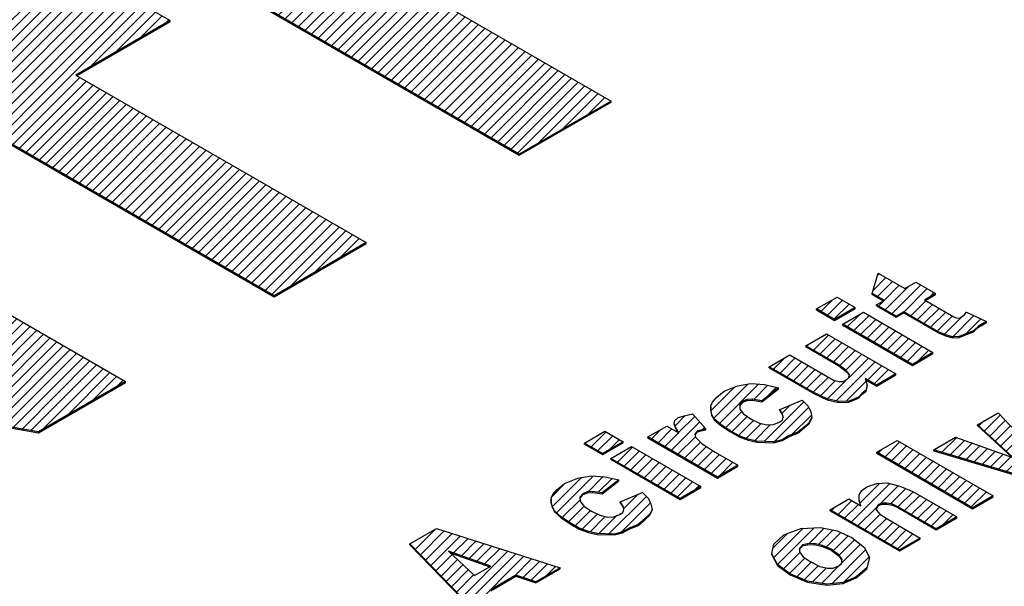
# Model space of a CAD drawing. Units: millimetres. Extents: x 2180 to 6674, y 5613 to 8594.
# Drawn here: x 5742 to 5756, y 6627 to 6634 of the extents above; entities that cross this region are included whole.
import ezdxf

# ---------------------------------------------------------------- set-up
doc = ezdxf.new("R2010")
doc.units = ezdxf.units.MM
doc.layers.add('1', color=7, linetype='Continuous')
pattern_1 = [(45, (0, 0), (-0.0707106781, 0.0707106781), [])]

msp = doc.modelspace()

# ---------------------------------------------------------------- hatches: boundary and pattern name
at = {"layer": '1', "linetype": 'Continuous'}
h = msp.add_hatch(dxfattribs=at)
h.set_pattern_fill('_USER', color=6, scale=0.1, angle=45, pattern_type=0)
h.set_pattern_definition(pattern_1)
h.paths.add_polyline_path([(5749.041, 6632.326), (5743.864, 6635.315), (5745.104, 6636.031), (5750.282, 6633.042)])
h = msp.add_hatch(dxfattribs=at)
h.set_pattern_fill('_USER', color=6, scale=0.1, angle=45, pattern_type=0)
h.set_pattern_definition(pattern_1)
h.paths.add_polyline_path([(5745.735, 6630.417), (5741.821, 6632.676), (5740.549, 6631.942), (5739.285, 6632.672), (5743.069, 6634.856), (5744.333, 6634.127), (5743.061, 6633.392), (5746.975, 6631.133)])
h = msp.add_hatch(dxfattribs=at)
h.set_pattern_fill('_USER', color=6, scale=0.1, angle=45, pattern_type=0)
h.set_pattern_definition(pattern_1)
h.paths.add_polyline_path([(5742.555, 6628.581), (5738.247, 6629.342), (5741.06, 6627.718), (5739.884, 6627.039), (5734.707, 6630.028), (5735.851, 6630.689), (5740.231, 6629.923), (5737.378, 6631.57), (5738.554, 6632.249), (5743.731, 6629.26)])
h = msp.add_hatch(dxfattribs=at)
h.set_pattern_fill('_USER', color=6, scale=0.1, angle=45, pattern_type=0)
h.set_pattern_definition(pattern_1)
h.paths.add_polyline_path([(5754.945, 6630.119), (5754.982, 6630.117), (5755.045, 6630.154), (5755.08, 6630.197), (5755.349, 6630.07), (5755.238, 6630.006), (5755.17, 6629.944), (5755.055, 6629.9), (5754.981, 6629.869), (5754.892, 6629.865), (5754.807, 6629.887), (5754.7, 6629.931), (5754.231, 6630.201), (5754.128, 6630.142), (5753.863, 6630.295), (5753.966, 6630.354), (5753.803, 6630.448), (5753.888, 6630.721), (5754.244, 6630.515), (5754.395, 6630.602), (5754.66, 6630.449), (5754.509, 6630.362), (5754.907, 6630.133)])
h = msp.add_hatch(dxfattribs=at)
h.set_pattern_fill('_USER', color=6, scale=0.1, angle=45, pattern_type=0)
h.set_pattern_definition(pattern_1)
h.paths.add_polyline_path([(5753.297, 6630.098), (5753.053, 6630.239), (5753.331, 6630.4), (5753.576, 6630.258)])
h = msp.add_hatch(dxfattribs=at)
h.set_pattern_fill('_USER', color=6, scale=0.1, angle=45, pattern_type=0)
h.set_pattern_definition(pattern_1)
h.paths.add_polyline_path([(5754.347, 6629.492), (5753.41, 6630.033), (5753.688, 6630.194), (5754.625, 6629.652)])
h = msp.add_hatch(dxfattribs=at)
h.set_pattern_fill('_USER', color=6, scale=0.1, angle=45, pattern_type=0)
h.set_pattern_definition(pattern_1)
h.paths.add_polyline_path([(5753.862, 6629.212), (5753.709, 6629.3), (5753.738, 6629.21), (5753.725, 6629.144), (5753.672, 6629.102), (5753.62, 6629.049), (5753.489, 6628.996), (5753.356, 6628.99), (5753.196, 6629.027), (5753.017, 6629.112), (5752.416, 6629.459), (5752.694, 6629.62), (5753.285, 6629.279), (5753.36, 6629.263), (5753.414, 6629.259), (5753.462, 6629.287), (5753.492, 6629.316), (5753.501, 6629.356), (5753.453, 6629.411), (5753.357, 6629.485), (5752.909, 6629.744), (5753.187, 6629.905), (5754.125, 6629.363)])
h = msp.add_hatch(dxfattribs=at)
h.set_pattern_fill('_USER', color=6, scale=0.1, angle=45, pattern_type=0)
h.set_pattern_definition(pattern_1)
h.paths.add_polyline_path([(5752.475, 6628.682), (5752.549, 6628.712), (5752.597, 6628.74), (5752.606, 6628.781), (5752.597, 6628.822), (5752.557, 6628.882), (5752.86, 6629.01), (5752.941, 6628.927), (5752.975, 6628.852), (5752.99, 6628.779), (5752.96, 6628.714), (5752.892, 6628.652), (5752.802, 6628.576), (5752.678, 6628.528), (5752.59, 6628.477), (5752.48, 6628.449), (5752.247, 6628.456), (5752.133, 6628.484), (5752.008, 6628.529), (5751.885, 6628.6), (5751.761, 6628.681), (5751.673, 6628.76), (5751.643, 6628.813), (5751.63, 6628.876), (5751.626, 6628.933), (5751.652, 6628.983), (5751.708, 6629.051), (5751.807, 6629.132), (5751.989, 6629.201), (5752.169, 6629.235), (5752.351, 6629.222), (5752.539, 6629.177), (5752.317, 6629.002), (5752.188, 6629.022), (5752.118, 6629.017), (5752.06, 6628.995), (5752.017, 6628.946), (5752.02, 6628.889), (5752.07, 6628.824), (5752.174, 6628.755), (5752.284, 6628.7), (5752.387, 6628.678)])
h = msp.add_hatch(dxfattribs=at)
h.set_pattern_fill('_USER', color=6, scale=0.1, angle=45, pattern_type=0)
h.set_pattern_definition(pattern_1)
h.paths.add_polyline_path([(5755.224, 6628.679), (5755.503, 6628.84), (5756.207, 6628.093), (5756.294, 6627.979), (5756.328, 6627.904), (5756.294, 6627.814), (5756.197, 6627.722), (5756.097, 6627.688), (5755.976, 6627.63), (5755.715, 6627.762), (5755.781, 6627.788), (5755.881, 6627.822), (5755.92, 6627.892), (5755.903, 6627.929), (5755.876, 6627.972), (5754.636, 6628.339), (5754.93, 6628.509), (5755.713, 6628.231)])
h = msp.add_hatch(dxfattribs=at)
h.set_pattern_fill('_USER', color=6, scale=0.1, angle=45, pattern_type=0)
h.set_pattern_definition(pattern_1)
h.paths.add_polyline_path([(5751.491, 6628.607), (5751.449, 6628.595), (5751.413, 6628.551), (5751.422, 6628.509), (5751.513, 6628.42), (5751.688, 6628.31), (5751.994, 6628.133), (5751.716, 6627.973), (5750.778, 6628.514), (5751.033, 6628.661), (5751.196, 6628.567), (5751.154, 6628.637), (5751.133, 6628.695), (5751.142, 6628.736), (5751.187, 6628.774), (5751.271, 6628.798), (5751.381, 6628.827), (5751.559, 6628.623)])
h = msp.add_hatch(dxfattribs=at)
h.set_pattern_fill('_USER', color=6, scale=0.1, angle=45, pattern_type=0)
h.set_pattern_definition(pattern_1)
h.paths.add_polyline_path([(5750.444, 6628.45), (5750.165, 6628.29), (5749.921, 6628.431), (5750.199, 6628.591)])
h = msp.add_hatch(dxfattribs=at)
h.set_pattern_fill('_USER', color=6, scale=0.1, angle=45, pattern_type=0)
h.set_pattern_definition(pattern_1)
h.paths.add_polyline_path([(5755.16, 6627.559), (5753.866, 6628.307), (5754.144, 6628.467), (5755.439, 6627.72)])
h = msp.add_hatch(dxfattribs=at)
h.set_pattern_fill('_USER', color=6, scale=0.1, angle=45, pattern_type=0)
h.set_pattern_definition(pattern_1)
h.paths.add_polyline_path([(5751.215, 6627.683), (5750.278, 6628.225), (5750.556, 6628.385), (5751.493, 6627.844)])
h = msp.add_hatch(dxfattribs=at)
h.set_pattern_fill('_USER', color=6, scale=0.1, angle=45, pattern_type=0)
h.set_pattern_definition(pattern_1)
h.paths.add_polyline_path([(5750.129, 6627.457), (5750.232, 6627.434), (5750.321, 6627.438), (5750.395, 6627.469), (5750.442, 6627.496), (5750.452, 6627.537), (5750.443, 6627.579), (5750.403, 6627.638), (5750.706, 6627.766), (5750.786, 6627.683), (5750.82, 6627.608), (5750.836, 6627.535), (5750.805, 6627.47), (5750.738, 6627.408), (5750.647, 6627.332), (5750.524, 6627.284), (5750.436, 6627.234), (5750.326, 6627.205), (5750.092, 6627.212), (5749.979, 6627.24), (5749.853, 6627.286), (5749.731, 6627.356), (5749.607, 6627.437), (5749.518, 6627.516), (5749.489, 6627.569), (5749.475, 6627.632), (5749.472, 6627.689), (5749.497, 6627.739), (5749.554, 6627.807), (5749.653, 6627.888), (5749.835, 6627.957), (5750.015, 6627.991), (5750.196, 6627.978), (5750.385, 6627.934), (5750.163, 6627.759), (5750.034, 6627.778), (5749.963, 6627.773), (5749.906, 6627.751), (5749.862, 6627.703), (5749.866, 6627.646), (5749.915, 6627.58), (5750.019, 6627.511)])
h = msp.add_hatch(dxfattribs=at)
h.set_pattern_fill('_USER', color=6, scale=0.1, angle=45, pattern_type=0)
h.set_pattern_definition(pattern_1)
h.paths.add_polyline_path([(5754.668, 6627.275), (5754.158, 6627.569), (5754.079, 6627.606), (5754.004, 6627.621), (5753.941, 6627.62), (5753.892, 6627.603), (5753.864, 6627.564), (5753.863, 6627.528), (5753.91, 6627.473), (5754.015, 6627.404), (5754.453, 6627.151), (5754.175, 6626.99), (5753.237, 6627.531), (5753.491, 6627.678), (5753.654, 6627.584), (5753.629, 6627.663), (5753.631, 6627.735), (5753.664, 6627.79), (5753.733, 6627.842), (5753.867, 6627.884), (5754.008, 6627.894), (5754.178, 6627.851), (5754.355, 6627.777), (5754.946, 6627.435)])
h = msp.add_hatch(dxfattribs=at)
h.set_pattern_fill('_USER', color=6, scale=0.1, angle=45, pattern_type=0)
h.set_pattern_definition(pattern_1)
h.paths.add_polyline_path([(5749.268, 6626.559), (5748.998, 6626.65), (5748.648, 6626.448), (5748.806, 6626.293), (5748.496, 6626.114), (5747.568, 6627.072), (5747.926, 6627.279), (5749.593, 6626.747)])
h.paths.add_polyline_path([(5748.659, 6626.773), (5748.089, 6626.973), (5748.437, 6626.644)], flags=16)
h = msp.add_hatch(dxfattribs=at)
h.set_pattern_fill('_USER', color=6, scale=0.1, angle=45, pattern_type=0)
h.set_pattern_definition(pattern_1)
h.paths.add_polyline_path([(5753.768, 6626.885), (5753.735, 6626.748), (5753.591, 6626.63), (5753.412, 6626.55), (5753.193, 6626.529), (5752.934, 6626.568), (5752.699, 6626.667), (5752.529, 6626.793), (5752.453, 6626.938), (5752.478, 6627.07), (5752.612, 6627.194), (5752.844, 6627.281), (5753.109, 6627.293), (5753.334, 6627.246), (5753.531, 6627.16), (5753.703, 6627.024)])
h.paths.add_polyline_path([(5753.28, 6626.745), (5753.354, 6626.775), (5753.392, 6626.809), (5753.399, 6626.86), (5753.359, 6626.919), (5753.253, 6626.999), (5753.135, 6627.049), (5753.022, 6627.078), (5752.933, 6627.074), (5752.865, 6627.058), (5752.822, 6627.009), (5752.823, 6626.963), (5752.873, 6626.897), (5752.967, 6626.834), (5753.097, 6626.768), (5753.2, 6626.745)], flags=16)

# ---------------------------------------------------------------- linework, layer by layer
at = {"color": 250, "linetype": 'Continuous'}
for p, q in [((5745.104, 6636.031), (5750.282, 6633.042)), ((5749.041, 6632.326), (5743.864, 6635.315)), ((5743.864, 6635.302), (5749.041, 6632.313)), ((5743.069, 6634.856), (5744.333, 6634.127)), ((5744.333, 6634.127), (5743.061, 6633.392)), ((5743.072, 6633.386), (5744.333, 6634.113)), ((5744.333, 6634.113), (5744.333, 6634.127)), ((5743.061, 6633.392), (5746.975, 6631.133)), ((5750.282, 6633.042), (5749.041, 6632.326)), ((5749.041, 6632.313), (5750.282, 6633.029)), ((5750.282, 6633.029), (5750.282, 6633.042)), ((5745.735, 6630.417), (5741.821, 6632.676)), ((5741.821, 6632.663), (5745.735, 6630.404)), ((5749.041, 6632.313), (5749.041, 6632.326)), ((5738.554, 6632.249), (5743.731, 6629.26)), ((5746.975, 6631.133), (5745.735, 6630.417)), ((5745.735, 6630.404), (5746.975, 6631.12)), ((5746.975, 6631.12), (5746.975, 6631.133)), ((5753.803, 6630.448), (5753.888, 6630.721)), ((5753.888, 6630.721), (5754.244, 6630.515)), ((5754.244, 6630.515), (5754.395, 6630.602)), ((5754.395, 6630.602), (5754.66, 6630.449)), ((5753.803, 6630.435), (5753.803, 6630.448)), ((5753.966, 6630.354), (5753.803, 6630.448)), ((5753.803, 6630.435), (5753.955, 6630.348)), ((5754.66, 6630.449), (5754.509, 6630.362)), ((5754.521, 6630.355), (5754.66, 6630.436)), ((5754.66, 6630.436), (5754.66, 6630.449)), ((5745.735, 6630.404), (5745.735, 6630.417)), ((5753.053, 6630.239), (5753.331, 6630.4)), ((5753.331, 6630.4), (5753.576, 6630.258)), ((5753.863, 6630.295), (5753.966, 6630.354)), ((5753.863, 6630.282), (5753.863, 6630.295)), ((5754.128, 6630.142), (5753.863, 6630.295)), ((5754.509, 6630.362), (5754.907, 6630.133)), ((5753.297, 6630.098), (5753.053, 6630.239)), ((5753.053, 6630.226), (5753.053, 6630.239)), ((5753.053, 6630.226), (5753.297, 6630.085)), ((5753.576, 6630.258), (5753.297, 6630.098)), ((5753.297, 6630.085), (5753.576, 6630.245)), ((5753.41, 6630.033), (5753.688, 6630.194)), ((5753.576, 6630.245), (5753.576, 6630.258)), ((5753.688, 6630.194), (5754.625, 6629.652)), ((5753.863, 6630.282), (5754.128, 6630.129)), ((5754.231, 6630.201), (5754.128, 6630.142)), ((5754.128, 6630.129), (5754.231, 6630.188)), ((5754.7, 6629.931), (5754.231, 6630.201)), ((5754.231, 6630.188), (5754.231, 6630.201)), ((5754.231, 6630.188), (5754.7, 6629.918)), ((5755.045, 6630.154), (5755.08, 6630.197)), ((5755.08, 6630.197), (5755.349, 6630.07)), ((5753.297, 6630.085), (5753.297, 6630.098)), ((5753.41, 6630.02), (5753.41, 6630.033)), ((5754.347, 6629.492), (5753.41, 6630.033)), ((5754.128, 6630.129), (5754.128, 6630.142)), ((5754.907, 6630.133), (5754.945, 6630.119)), ((5754.945, 6630.119), (5754.982, 6630.117)), ((5754.982, 6630.117), (5755.045, 6630.154)), ((5755.349, 6630.07), (5755.238, 6630.006)), ((5755.238, 6629.993), (5755.349, 6630.057)), ((5755.349, 6630.057), (5755.349, 6630.07)), ((5752.909, 6629.744), (5753.187, 6629.905)), ((5753.187, 6629.905), (5754.125, 6629.363)), ((5753.41, 6630.02), (5754.347, 6629.479)), ((5754.807, 6629.887), (5754.7, 6629.931)), ((5754.7, 6629.918), (5754.7, 6629.931)), ((5754.7, 6629.918), (5754.807, 6629.874)), ((5755.055, 6629.9), (5754.981, 6629.869)), ((5755.17, 6629.944), (5755.055, 6629.9)), ((5755.055, 6629.887), (5755.17, 6629.93)), ((5755.055, 6629.887), (5755.055, 6629.9)), ((5755.238, 6630.006), (5755.17, 6629.944)), ((5755.17, 6629.93), (5755.238, 6629.993)), ((5755.17, 6629.93), (5755.17, 6629.944)), ((5755.238, 6629.993), (5755.238, 6630.006)), ((5754.892, 6629.865), (5754.807, 6629.887)), ((5754.807, 6629.874), (5754.807, 6629.887)), ((5754.807, 6629.874), (5754.892, 6629.852)), ((5754.981, 6629.869), (5754.892, 6629.865)), ((5754.892, 6629.852), (5754.892, 6629.865)), ((5754.892, 6629.852), (5754.981, 6629.856)), ((5754.981, 6629.856), (5755.055, 6629.887)), ((5754.981, 6629.856), (5754.981, 6629.869)), ((5752.909, 6629.731), (5752.909, 6629.744)), ((5753.357, 6629.485), (5752.909, 6629.744)), ((5752.909, 6629.731), (5753.357, 6629.472)), ((5754.625, 6629.652), (5754.347, 6629.492)), ((5754.347, 6629.479), (5754.625, 6629.639)), ((5754.625, 6629.639), (5754.625, 6629.652)), ((5752.416, 6629.459), (5752.694, 6629.62)), ((5752.694, 6629.62), (5753.285, 6629.279)), ((5752.416, 6629.446), (5752.416, 6629.459)), ((5753.017, 6629.112), (5752.416, 6629.459)), ((5752.416, 6629.446), (5753.017, 6629.099)), ((5753.453, 6629.411), (5753.357, 6629.485)), ((5753.357, 6629.472), (5753.357, 6629.485)), ((5753.357, 6629.472), (5753.453, 6629.398)), ((5753.453, 6629.398), (5753.453, 6629.411)), ((5753.501, 6629.356), (5753.453, 6629.411)), ((5753.453, 6629.398), (5753.499, 6629.346)), ((5754.125, 6629.363), (5753.862, 6629.212)), ((5754.125, 6629.35), (5754.125, 6629.363)), ((5754.347, 6629.479), (5754.347, 6629.492)), ((5742.555, 6628.581), (5738.247, 6629.342)), ((5738.28, 6629.323), (5742.555, 6628.568)), ((5743.731, 6629.26), (5742.555, 6628.581)), ((5742.555, 6628.568), (5743.731, 6629.247)), ((5743.731, 6629.247), (5743.731, 6629.26)), ((5751.989, 6629.201), (5752.169, 6629.235)), ((5752.169, 6629.235), (5752.351, 6629.222)), ((5753.285, 6629.279), (5753.36, 6629.263)), ((5753.36, 6629.263), (5753.414, 6629.259)), ((5753.414, 6629.259), (5753.462, 6629.287)), ((5753.462, 6629.287), (5753.492, 6629.316)), ((5753.492, 6629.316), (5753.501, 6629.356)), ((5753.862, 6629.212), (5753.709, 6629.3)), ((5753.709, 6629.3), (5753.738, 6629.21)), ((5753.714, 6629.284), (5753.862, 6629.199)), ((5753.862, 6629.199), (5754.125, 6629.35)), ((5751.708, 6629.051), (5751.807, 6629.132)), ((5751.807, 6629.132), (5751.989, 6629.201)), ((5752.539, 6629.177), (5752.317, 6629.002)), ((5752.317, 6628.989), (5752.539, 6629.164)), ((5752.351, 6629.222), (5752.539, 6629.177)), ((5752.539, 6629.164), (5752.539, 6629.177)), ((5753.017, 6629.099), (5753.017, 6629.112)), ((5753.196, 6629.027), (5753.017, 6629.112)), ((5753.017, 6629.099), (5753.196, 6629.014)), ((5753.672, 6629.102), (5753.62, 6629.049)), ((5753.725, 6629.144), (5753.672, 6629.102)), ((5753.672, 6629.089), (5753.725, 6629.131)), ((5753.672, 6629.089), (5753.672, 6629.102)), ((5753.738, 6629.21), (5753.725, 6629.144)), ((5753.725, 6629.131), (5753.738, 6629.197)), ((5753.725, 6629.131), (5753.725, 6629.144)), ((5753.738, 6629.197), (5753.738, 6629.21)), ((5753.862, 6629.199), (5753.862, 6629.212)), ((5751.626, 6628.933), (5751.652, 6628.983)), ((5751.652, 6628.983), (5751.708, 6629.051)), ((5752.06, 6628.995), (5752.017, 6628.946)), ((5752.017, 6628.934), (5752.06, 6628.982)), ((5752.118, 6629.017), (5752.06, 6628.995)), ((5752.06, 6628.982), (5752.118, 6629.003)), ((5752.06, 6628.982), (5752.06, 6628.995)), ((5752.188, 6629.022), (5752.118, 6629.017)), ((5752.118, 6629.003), (5752.118, 6629.017)), ((5752.118, 6629.003), (5752.188, 6629.009)), ((5752.188, 6629.009), (5752.188, 6629.022)), ((5752.317, 6629.002), (5752.188, 6629.022)), ((5752.188, 6629.009), (5752.317, 6628.989)), ((5752.317, 6628.989), (5752.317, 6629.002)), ((5752.557, 6628.882), (5752.86, 6629.01)), ((5752.86, 6629.01), (5752.941, 6628.927)), ((5753.356, 6628.99), (5753.196, 6629.027)), ((5753.196, 6629.014), (5753.196, 6629.027)), ((5753.196, 6629.014), (5753.356, 6628.977)), ((5753.489, 6628.996), (5753.356, 6628.99)), ((5753.356, 6628.977), (5753.356, 6628.99)), ((5753.356, 6628.977), (5753.489, 6628.983)), ((5753.62, 6629.049), (5753.489, 6628.996)), ((5753.489, 6628.983), (5753.62, 6629.035)), ((5753.489, 6628.983), (5753.489, 6628.996)), ((5753.62, 6629.035), (5753.672, 6629.089)), ((5753.62, 6629.035), (5753.62, 6629.049)), ((5751.626, 6628.92), (5751.626, 6628.933)), ((5751.63, 6628.876), (5751.626, 6628.933)), ((5751.626, 6628.92), (5751.63, 6628.863)), ((5751.63, 6628.863), (5751.63, 6628.876)), ((5751.643, 6628.813), (5751.63, 6628.876)), ((5751.63, 6628.863), (5751.643, 6628.8)), ((5752.017, 6628.946), (5752.02, 6628.889)), ((5752.02, 6628.889), (5752.07, 6628.824)), ((5752.557, 6628.869), (5752.557, 6628.882)), ((5752.597, 6628.822), (5752.557, 6628.882)), ((5752.557, 6628.869), (5752.597, 6628.809)), ((5752.941, 6628.927), (5752.975, 6628.852)), ((5752.975, 6628.852), (5752.99, 6628.779)), ((5755.224, 6628.679), (5755.503, 6628.84)), ((5755.503, 6628.84), (5756.207, 6628.093)), ((5751.133, 6628.695), (5751.142, 6628.736)), ((5751.142, 6628.736), (5751.187, 6628.774)), ((5751.187, 6628.774), (5751.271, 6628.798)), ((5751.271, 6628.798), (5751.381, 6628.827)), ((5751.381, 6628.827), (5751.559, 6628.623)), ((5751.643, 6628.8), (5751.643, 6628.813)), ((5751.673, 6628.76), (5751.643, 6628.813)), ((5751.643, 6628.8), (5751.673, 6628.746)), ((5751.761, 6628.681), (5751.673, 6628.76)), ((5751.673, 6628.746), (5751.673, 6628.76)), ((5751.673, 6628.746), (5751.761, 6628.668)), ((5752.07, 6628.824), (5752.174, 6628.755)), ((5752.174, 6628.755), (5752.284, 6628.7)), ((5752.284, 6628.7), (5752.387, 6628.678)), ((5752.475, 6628.682), (5752.549, 6628.712)), ((5752.549, 6628.712), (5752.597, 6628.74)), ((5752.606, 6628.781), (5752.597, 6628.822)), ((5752.597, 6628.809), (5752.597, 6628.822)), ((5752.597, 6628.809), (5752.604, 6628.774)), ((5752.597, 6628.74), (5752.606, 6628.781)), ((5752.96, 6628.714), (5752.892, 6628.652)), ((5752.892, 6628.639), (5752.96, 6628.701)), ((5752.99, 6628.779), (5752.96, 6628.714)), ((5752.96, 6628.701), (5752.99, 6628.766)), ((5752.96, 6628.701), (5752.96, 6628.714)), ((5752.99, 6628.766), (5752.99, 6628.779)), ((5742.555, 6628.568), (5742.555, 6628.581)), ((5749.921, 6628.431), (5750.199, 6628.591)), ((5750.199, 6628.591), (5750.444, 6628.45)), ((5750.778, 6628.514), (5751.033, 6628.661)), ((5751.033, 6628.661), (5751.196, 6628.567)), ((5751.154, 6628.637), (5751.133, 6628.695)), ((5751.133, 6628.682), (5751.133, 6628.695)), ((5751.133, 6628.682), (5751.154, 6628.624)), ((5751.154, 6628.624), (5751.154, 6628.637)), ((5751.196, 6628.567), (5751.154, 6628.637)), ((5751.154, 6628.624), (5751.184, 6628.574)), ((5751.449, 6628.595), (5751.413, 6628.551)), ((5751.416, 6628.541), (5751.449, 6628.582)), ((5751.491, 6628.607), (5751.449, 6628.595)), ((5751.449, 6628.582), (5751.449, 6628.595)), ((5751.449, 6628.582), (5751.491, 6628.594)), ((5751.559, 6628.623), (5751.491, 6628.607)), ((5751.491, 6628.594), (5751.559, 6628.61)), ((5751.491, 6628.594), (5751.491, 6628.607)), ((5751.559, 6628.61), (5751.559, 6628.623)), ((5751.761, 6628.668), (5751.761, 6628.681)), ((5751.885, 6628.6), (5751.761, 6628.681)), ((5751.761, 6628.668), (5751.885, 6628.587)), ((5752.008, 6628.529), (5751.885, 6628.6)), ((5751.885, 6628.587), (5751.885, 6628.6)), ((5751.885, 6628.587), (5752.008, 6628.516)), ((5752.387, 6628.678), (5752.475, 6628.682)), ((5752.802, 6628.576), (5752.678, 6628.528)), ((5752.892, 6628.652), (5752.802, 6628.576)), ((5752.802, 6628.563), (5752.892, 6628.639)), ((5752.802, 6628.563), (5752.802, 6628.576)), ((5752.892, 6628.639), (5752.892, 6628.652)), ((5755.224, 6628.666), (5755.224, 6628.679)), ((5755.713, 6628.231), (5755.224, 6628.679)), ((5755.224, 6628.666), (5755.69, 6628.24)), ((5750.444, 6628.45), (5750.165, 6628.29)), ((5750.165, 6628.276), (5750.444, 6628.437)), ((5750.444, 6628.437), (5750.444, 6628.45)), ((5750.778, 6628.501), (5750.778, 6628.514)), ((5751.716, 6627.973), (5750.778, 6628.514)), ((5750.778, 6628.501), (5751.716, 6627.959)), ((5751.413, 6628.551), (5751.422, 6628.509)), ((5751.422, 6628.509), (5751.513, 6628.42)), ((5752.008, 6628.516), (5752.008, 6628.529)), ((5752.133, 6628.484), (5752.008, 6628.529)), ((5752.008, 6628.516), (5752.133, 6628.471)), ((5752.247, 6628.456), (5752.133, 6628.484)), ((5752.133, 6628.471), (5752.133, 6628.484)), ((5752.133, 6628.471), (5752.247, 6628.442)), ((5752.48, 6628.449), (5752.247, 6628.456)), ((5752.247, 6628.442), (5752.247, 6628.456)), ((5752.247, 6628.442), (5752.48, 6628.436)), ((5752.59, 6628.477), (5752.48, 6628.449)), ((5752.48, 6628.436), (5752.59, 6628.464)), ((5752.48, 6628.436), (5752.48, 6628.449)), ((5752.678, 6628.528), (5752.59, 6628.477)), ((5752.59, 6628.464), (5752.678, 6628.515)), ((5752.59, 6628.464), (5752.59, 6628.477)), ((5752.678, 6628.515), (5752.802, 6628.563)), ((5752.678, 6628.515), (5752.678, 6628.528)), ((5753.866, 6628.307), (5754.144, 6628.467)), ((5754.144, 6628.467), (5755.439, 6627.72)), ((5754.636, 6628.339), (5754.93, 6628.509)), ((5754.93, 6628.509), (5755.713, 6628.231)), ((5750.165, 6628.29), (5749.921, 6628.431)), ((5749.921, 6628.418), (5749.921, 6628.431)), ((5749.921, 6628.418), (5750.165, 6628.276)), ((5750.278, 6628.225), (5750.556, 6628.385)), ((5750.556, 6628.385), (5751.493, 6627.844)), ((5751.513, 6628.42), (5751.688, 6628.31)), ((5751.688, 6628.31), (5751.994, 6628.133)), ((5753.866, 6628.293), (5753.866, 6628.307)), ((5755.16, 6627.559), (5753.866, 6628.307)), ((5754.636, 6628.326), (5754.636, 6628.339)), ((5755.876, 6627.972), (5754.636, 6628.339)), ((5754.636, 6628.326), (5755.876, 6627.959)), ((5750.165, 6628.276), (5750.165, 6628.29)), ((5751.215, 6627.683), (5750.278, 6628.225)), ((5750.278, 6628.212), (5750.278, 6628.225)), ((5750.278, 6628.212), (5751.215, 6627.67)), ((5753.866, 6628.293), (5755.16, 6627.546)), ((5751.994, 6628.133), (5751.716, 6627.973)), ((5751.716, 6627.959), (5751.994, 6628.12)), ((5751.994, 6628.12), (5751.994, 6628.133)), ((5749.653, 6627.888), (5749.835, 6627.957)), ((5749.835, 6627.957), (5750.015, 6627.991)), ((5750.015, 6627.991), (5750.196, 6627.978)), ((5750.385, 6627.934), (5750.163, 6627.759)), ((5750.163, 6627.745), (5750.385, 6627.92)), ((5750.196, 6627.978), (5750.385, 6627.934)), ((5750.385, 6627.92), (5750.385, 6627.934)), ((5751.716, 6627.959), (5751.716, 6627.973)), ((5749.497, 6627.739), (5749.554, 6627.807)), ((5749.554, 6627.807), (5749.653, 6627.888)), ((5749.963, 6627.773), (5749.906, 6627.751)), ((5750.034, 6627.778), (5749.963, 6627.773)), ((5749.963, 6627.76), (5749.963, 6627.773)), ((5750.163, 6627.759), (5750.034, 6627.778)), ((5750.034, 6627.765), (5750.034, 6627.778)), ((5751.493, 6627.844), (5751.215, 6627.683)), ((5751.215, 6627.67), (5751.493, 6627.831)), ((5751.493, 6627.831), (5751.493, 6627.844)), ((5753.631, 6627.735), (5753.664, 6627.79)), ((5753.664, 6627.79), (5753.733, 6627.842)), ((5753.733, 6627.842), (5753.867, 6627.884)), ((5753.867, 6627.884), (5754.008, 6627.894)), ((5754.008, 6627.894), (5754.178, 6627.851)), ((5754.178, 6627.851), (5754.355, 6627.777)), ((5754.355, 6627.777), (5754.946, 6627.435)), ((5749.472, 6627.689), (5749.497, 6627.739)), ((5749.475, 6627.632), (5749.472, 6627.689)), ((5749.472, 6627.676), (5749.472, 6627.689)), ((5749.472, 6627.676), (5749.475, 6627.619)), ((5749.906, 6627.751), (5749.862, 6627.703)), ((5749.862, 6627.703), (5749.866, 6627.646)), ((5749.863, 6627.69), (5749.906, 6627.738)), ((5749.866, 6627.646), (5749.915, 6627.58)), ((5749.906, 6627.738), (5749.963, 6627.76)), ((5749.906, 6627.738), (5749.906, 6627.751)), ((5749.963, 6627.76), (5750.034, 6627.765)), ((5750.034, 6627.765), (5750.163, 6627.745)), ((5750.163, 6627.745), (5750.163, 6627.759)), ((5750.403, 6627.638), (5750.706, 6627.766)), ((5750.443, 6627.579), (5750.403, 6627.638)), ((5750.403, 6627.625), (5750.403, 6627.638)), ((5750.706, 6627.766), (5750.786, 6627.683)), ((5750.786, 6627.683), (5750.82, 6627.608)), ((5751.215, 6627.67), (5751.215, 6627.683)), ((5753.237, 6627.531), (5753.491, 6627.678)), ((5753.491, 6627.678), (5753.654, 6627.584)), ((5753.629, 6627.663), (5753.631, 6627.735)), ((5753.629, 6627.65), (5753.629, 6627.663)), ((5753.654, 6627.584), (5753.629, 6627.663)), ((5753.629, 6627.65), (5753.649, 6627.587)), ((5755.439, 6627.72), (5755.16, 6627.559)), ((5755.16, 6627.546), (5755.439, 6627.707)), ((5755.439, 6627.707), (5755.439, 6627.72)), ((5749.489, 6627.569), (5749.475, 6627.632)), ((5749.475, 6627.619), (5749.475, 6627.632)), ((5749.475, 6627.619), (5749.489, 6627.556)), ((5749.489, 6627.556), (5749.489, 6627.569)), ((5749.518, 6627.516), (5749.489, 6627.569)), ((5749.489, 6627.556), (5749.518, 6627.503)), ((5749.518, 6627.503), (5749.518, 6627.516)), ((5749.607, 6627.437), (5749.518, 6627.516)), ((5749.518, 6627.503), (5749.607, 6627.424)), ((5749.915, 6627.58), (5750.019, 6627.511)), ((5750.019, 6627.511), (5750.129, 6627.457)), ((5750.403, 6627.625), (5750.443, 6627.566)), ((5750.442, 6627.496), (5750.452, 6627.537)), ((5750.452, 6627.537), (5750.443, 6627.579)), ((5750.443, 6627.566), (5750.443, 6627.579)), ((5750.443, 6627.566), (5750.45, 6627.53)), ((5750.836, 6627.535), (5750.805, 6627.47)), ((5750.805, 6627.457), (5750.836, 6627.522)), ((5750.82, 6627.608), (5750.836, 6627.535)), ((5750.836, 6627.522), (5750.836, 6627.535)), ((5753.237, 6627.518), (5753.237, 6627.531)), ((5754.175, 6626.99), (5753.237, 6627.531)), ((5753.237, 6627.518), (5754.175, 6626.977)), ((5753.864, 6627.564), (5753.863, 6627.528)), ((5753.863, 6627.528), (5753.864, 6627.551)), ((5753.863, 6627.528), (5753.91, 6627.473)), ((5753.892, 6627.603), (5753.864, 6627.564)), ((5753.864, 6627.551), (5753.892, 6627.59)), ((5753.864, 6627.551), (5753.864, 6627.564)), ((5753.941, 6627.62), (5753.892, 6627.603)), ((5753.892, 6627.59), (5753.941, 6627.607)), ((5753.892, 6627.59), (5753.892, 6627.603)), ((5754.004, 6627.621), (5753.941, 6627.62)), ((5753.941, 6627.607), (5753.941, 6627.62)), ((5753.941, 6627.607), (5754.004, 6627.608)), ((5754.004, 6627.608), (5754.004, 6627.621)), ((5754.079, 6627.606), (5754.004, 6627.621)), ((5754.004, 6627.608), (5754.079, 6627.592)), ((5754.079, 6627.592), (5754.079, 6627.606)), ((5754.158, 6627.569), (5754.079, 6627.606)), ((5754.079, 6627.592), (5754.158, 6627.556)), ((5754.668, 6627.275), (5754.158, 6627.569)), ((5754.158, 6627.556), (5754.158, 6627.569)), ((5754.158, 6627.556), (5754.668, 6627.262)), ((5755.16, 6627.546), (5755.16, 6627.559)), ((5749.731, 6627.356), (5749.607, 6627.437)), ((5749.607, 6627.424), (5749.607, 6627.437)), ((5749.607, 6627.424), (5749.731, 6627.343)), ((5750.129, 6627.457), (5750.232, 6627.434)), ((5750.232, 6627.434), (5750.321, 6627.438)), ((5750.321, 6627.438), (5750.395, 6627.469)), ((5750.395, 6627.469), (5750.442, 6627.496)), ((5750.738, 6627.408), (5750.647, 6627.332)), ((5750.647, 6627.319), (5750.738, 6627.395)), ((5750.805, 6627.47), (5750.738, 6627.408)), ((5750.738, 6627.395), (5750.805, 6627.457)), ((5750.738, 6627.395), (5750.738, 6627.408)), ((5750.805, 6627.457), (5750.805, 6627.47)), ((5753.91, 6627.473), (5754.015, 6627.404)), ((5754.015, 6627.404), (5754.453, 6627.151)), ((5754.946, 6627.435), (5754.668, 6627.275)), ((5754.668, 6627.262), (5754.946, 6627.422)), ((5754.946, 6627.422), (5754.946, 6627.435)), ((5747.568, 6627.072), (5747.926, 6627.279)), ((5747.926, 6627.279), (5749.593, 6626.747)), ((5749.853, 6627.286), (5749.731, 6627.356)), ((5749.731, 6627.343), (5749.731, 6627.356)), ((5749.731, 6627.343), (5749.853, 6627.272)), ((5749.853, 6627.272), (5749.853, 6627.286)), ((5749.979, 6627.24), (5749.853, 6627.286)), ((5749.853, 6627.272), (5749.979, 6627.227)), ((5750.092, 6627.212), (5749.979, 6627.24)), ((5749.979, 6627.227), (5749.979, 6627.24)), ((5750.524, 6627.284), (5750.436, 6627.234)), ((5750.436, 6627.221), (5750.524, 6627.271)), ((5750.647, 6627.332), (5750.524, 6627.284)), ((5750.524, 6627.271), (5750.647, 6627.319)), ((5750.524, 6627.271), (5750.524, 6627.284)), ((5750.647, 6627.319), (5750.647, 6627.332)), ((5752.612, 6627.194), (5752.844, 6627.281)), ((5752.844, 6627.281), (5753.109, 6627.293)), ((5753.109, 6627.293), (5753.334, 6627.246)), ((5753.334, 6627.246), (5753.531, 6627.16)), ((5754.668, 6627.262), (5754.668, 6627.275)), ((5749.979, 6627.227), (5750.092, 6627.199)), ((5750.092, 6627.199), (5750.092, 6627.212)), ((5750.326, 6627.205), (5750.092, 6627.212)), ((5750.092, 6627.199), (5750.326, 6627.192)), ((5750.436, 6627.234), (5750.326, 6627.205)), ((5750.326, 6627.192), (5750.436, 6627.221)), ((5750.326, 6627.192), (5750.326, 6627.205)), ((5750.436, 6627.221), (5750.436, 6627.234)), ((5752.478, 6627.07), (5752.612, 6627.194)), ((5753.531, 6627.16), (5753.703, 6627.024)), ((5754.453, 6627.151), (5754.175, 6626.99)), ((5754.175, 6626.977), (5754.453, 6627.138)), ((5754.453, 6627.138), (5754.453, 6627.151)), ((5748.496, 6626.114), (5747.568, 6627.072)), ((5747.568, 6627.059), (5747.568, 6627.072)), ((5747.568, 6627.059), (5748.496, 6626.101)), ((5748.659, 6626.773), (5748.089, 6626.973)), ((5748.089, 6626.973), (5748.437, 6626.644)), ((5752.453, 6626.938), (5752.478, 6627.07)), ((5752.865, 6627.058), (5752.822, 6627.009)), ((5752.822, 6626.997), (5752.865, 6627.045)), ((5752.822, 6627.009), (5752.823, 6626.963)), ((5752.933, 6627.074), (5752.865, 6627.058)), ((5752.865, 6627.045), (5752.933, 6627.06)), ((5752.865, 6627.045), (5752.865, 6627.058)), ((5753.022, 6627.078), (5752.933, 6627.074)), ((5752.933, 6627.06), (5752.933, 6627.074)), ((5752.933, 6627.06), (5753.022, 6627.064)), ((5753.022, 6627.064), (5753.022, 6627.078)), ((5753.135, 6627.049), (5753.022, 6627.078)), ((5753.022, 6627.064), (5753.135, 6627.036)), ((5753.135, 6627.036), (5753.135, 6627.049)), ((5753.253, 6626.999), (5753.135, 6627.049)), ((5753.135, 6627.036), (5753.253, 6626.986)), ((5753.359, 6626.919), (5753.253, 6626.999)), ((5753.253, 6626.986), (5753.253, 6626.999)), ((5753.253, 6626.986), (5753.359, 6626.906)), ((5753.703, 6627.024), (5753.768, 6626.885)), ((5754.175, 6626.977), (5754.175, 6626.99)), ((5748.111, 6626.952), (5748.645, 6626.764)), ((5752.529, 6626.793), (5752.453, 6626.938)), ((5752.453, 6626.925), (5752.453, 6626.938)), ((5752.453, 6626.925), (5752.529, 6626.78)), ((5752.823, 6626.963), (5752.873, 6626.897)), ((5752.873, 6626.897), (5752.967, 6626.834)), ((5753.359, 6626.906), (5753.359, 6626.919)), ((5753.399, 6626.86), (5753.359, 6626.919)), ((5753.359, 6626.906), (5753.397, 6626.849)), ((5753.392, 6626.809), (5753.399, 6626.86)), ((5753.768, 6626.885), (5753.735, 6626.748)), ((5753.735, 6626.735), (5753.768, 6626.872)), ((5753.768, 6626.872), (5753.768, 6626.885)), ((5748.437, 6626.644), (5748.659, 6626.773)), ((5749.593, 6626.747), (5749.268, 6626.559)), ((5749.268, 6626.546), (5749.593, 6626.734)), ((5749.593, 6626.734), (5749.593, 6626.747)), ((5752.699, 6626.667), (5752.529, 6626.793)), ((5752.529, 6626.78), (5752.529, 6626.793)), ((5752.529, 6626.78), (5752.699, 6626.654)), ((5752.967, 6626.834), (5753.097, 6626.768)), ((5753.097, 6626.768), (5753.2, 6626.745)), ((5753.2, 6626.745), (5753.28, 6626.745)), ((5753.28, 6626.745), (5753.354, 6626.775)), ((5753.354, 6626.775), (5753.392, 6626.809)), ((5753.735, 6626.748), (5753.591, 6626.63)), ((5753.591, 6626.616), (5753.735, 6626.735)), ((5753.735, 6626.735), (5753.735, 6626.748)), ((5748.998, 6626.65), (5748.648, 6626.448)), ((5748.657, 6626.44), (5748.998, 6626.637)), ((5748.998, 6626.637), (5748.998, 6626.65)), ((5749.268, 6626.559), (5748.998, 6626.65)), ((5748.998, 6626.637), (5749.268, 6626.546)), ((5752.699, 6626.654), (5752.699, 6626.667)), ((5752.934, 6626.568), (5752.699, 6626.667)), ((5752.699, 6626.654), (5752.934, 6626.555)), ((5753.591, 6626.63), (5753.412, 6626.55)), ((5753.412, 6626.536), (5753.591, 6626.616)), ((5753.591, 6626.616), (5753.591, 6626.63)), ((5749.268, 6626.546), (5749.268, 6626.559)), ((5752.934, 6626.555), (5752.934, 6626.568)), ((5753.193, 6626.529), (5752.934, 6626.568)), ((5752.934, 6626.555), (5753.193, 6626.516)), ((5753.412, 6626.55), (5753.193, 6626.529)), ((5753.193, 6626.516), (5753.412, 6626.536)), ((5753.193, 6626.516), (5753.193, 6626.529)), ((5753.412, 6626.536), (5753.412, 6626.55))]:
    msp.add_line(p, q, dxfattribs=at)

doc.saveas('drawing.dxf')
